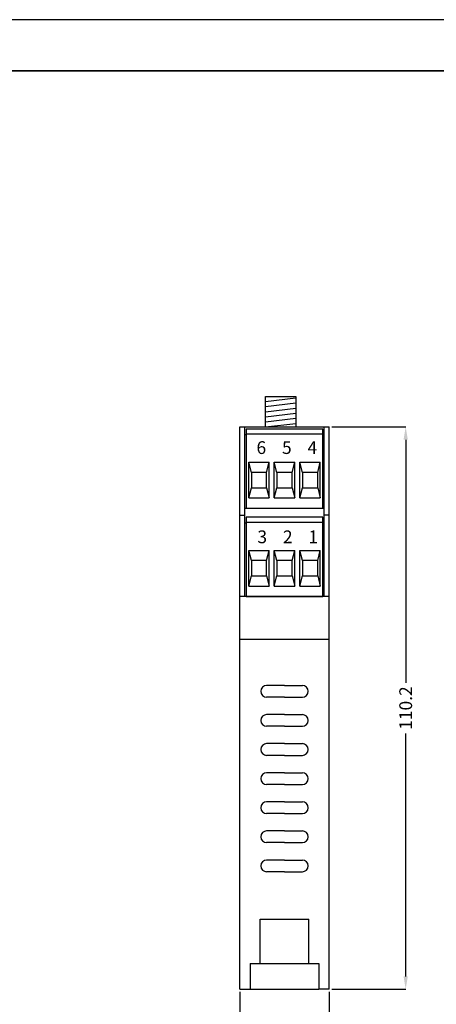
# Model space of a CAD drawing. Units: millimetres. Extents: x 0 to 420, y 0 to 297.
# Drawn here: x 128 to 210, y 104 to 297 of the extents above; entities that cross this region are included whole.
import ezdxf

# ---------------------------------------------------------------- set-up
doc = ezdxf.new("R2010")
doc.units = ezdxf.units.MM
doc.layers.add('DIMENSION', color=3, linetype='Continuous', lineweight=25)
doc.styles.get("Standard").update_dxf_attribs({"font": 'txt.shx'})
doc.dimstyles.get("Standard").update_dxf_attribs({"dimscale": 100, "dimtxt": 2.5, "dimasz": 2.5, "dimexe": 0, "dimexo": 0.5, "dimgap": 1, "dimtad": 0, "dimtoh": 1, "dimdec": 4, "dimzin": 0, "dimdsep": 46, "dimtxsty": 'Standard', "dimcen": 2.5, "dimadec": 0, "dimazin": 0, "dimtfac": 1, "dimtdec": 4, "dimtofl": 0, "dimtmove": 0, "dimatfit": 3, "dimfxl": 0, "dimtolj": 1, "dimtzin": 0, "dimarcsym": 0})

# ---------------------------------------------------------------- blocks, each defined once
blk = doc.blocks.new('*D13')
at = {"layer": 'Defpoints', "color": 0}
for p in [(171.5, 107.05), (189, 107.05), (189, 97.05)]:
    blk.add_point(p, dxfattribs=at)
at = {"layer": 'DIMENSION', "color": 0, "lineweight": -2}
for p, q in [((171.5, 106.55), (171.5, 97.05)), ((189, 106.55), (189, 97.05)), ((174, 97.05), (175.92, 97.05)), ((186.5, 97.05), (184.58, 97.05))]:
    blk.add_line(p, q, dxfattribs=at)
at = {"layer": 'DIMENSION', "color": 0}
for points in [[(174, 97.47), (174, 96.64), (171.5, 97.05)], [(186.5, 96.64), (186.5, 97.47), (189, 97.05)]]:
    blk.add_solid(points, dxfattribs=at)
at = {"layer": 'DIMENSION', "color": 0, "insert": (180.25, 97.05), "char_height": 2.5, "attachment_point": 5}
blk.add_mtext('\\A1;17.5', dxfattribs=at)
blk = doc.blocks.new('*D17')
at = {"layer": 'Defpoints', "color": 0}
for p in [(189, 217.2), (189, 107.05), (204, 107.05)]:
    blk.add_point(p, dxfattribs=at)
at = {"layer": 'DIMENSION', "color": 0, "lineweight": -2}
for p, q in [((189.5, 217.2), (204, 217.2)), ((204, 214.7), (204, 167.09)), ((204, 109.55), (204, 157.17)), ((189.5, 107.05), (204, 107.05))]:
    blk.add_line(p, q, dxfattribs=at)
at = {"layer": 'DIMENSION', "color": 0}
for points in [[(204.42, 214.7), (203.58, 214.7), (204, 217.2)], [(203.58, 109.55), (204.42, 109.55), (204, 107.05)]]:
    blk.add_solid(points, dxfattribs=at)
at = {"layer": 'DIMENSION', "color": 0, "insert": (204, 162.13), "char_height": 2.5, "attachment_point": 5, "rotation": 90}
blk.add_mtext('\\A1;110.2', dxfattribs=at)
blk = doc.blocks.new('M3L')
for p, q in [((7.5, 15.5), (-7.5, 15.5)), ((-7.5, 15.5), (-7.5, 0)), ((7.5, 0), (7.5, 15.5)), ((7.5, 14.5), (-7.5, 14.5)), ((-7, 2), (-7, 9)), ((-7, 9), (-3, 9)), ((-6.5, 7), (-7, 9)), ((-3.5, 7), (-3, 9)), ((-3, 2), (-3, 9)), ((-2, 2), (-2, 9)), ((-2, 9), (2, 9)), ((-1.5, 7), (-2, 9)), ((1.5, 7), (2, 9)), ((2, 2), (2, 9)), ((3, 2), (3, 9)), ((3, 9), (7, 9)), ((3.5, 7), (3, 9)), ((6.5, 7), (7, 9)), ((7, 2), (7, 9)), ((-3.5, 7), (-6.5, 7)), ((-6.5, 7), (-6.5, 4)), ((-3.5, 4), (-3.5, 7)), ((1.5, 7), (-1.5, 7)), ((-1.5, 7), (-1.5, 4)), ((1.5, 4), (1.5, 7)), ((6.5, 7), (3.5, 7)), ((3.5, 7), (3.5, 4)), ((6.5, 4), (6.5, 7)), ((-7, 2), (-6.5, 4)), ((-6.5, 4), (-3.5, 4)), ((-3.5, 4), (-3, 2)), ((-2, 2), (-1.5, 4)), ((-1.5, 4), (1.5, 4)), ((1.5, 4), (2, 2)), ((3, 2), (3.5, 4)), ((3.5, 4), (6.5, 4)), ((6.5, 4), (7, 2)), ((-7, 2), (-3, 2)), ((-2, 2), (2, 2)), ((3, 2), (7, 2)), ((-7.5, 0), (7.5, 0))]:
    blk.add_line(p, q)

msp = doc.modelspace()

# ---------------------------------------------------------------- linework, layer by layer
for p, q in [((420, 297), (0, 297)), ((176.5, 217.2), (176.5, 223.2)), ((176.5, 223.2), (182.5, 223.2)), ((176.5, 222.2), (182.5, 222.9)), ((176.5, 221.2), (182.5, 221.9)), ((182.5, 223.2), (182.5, 217.2)), ((176.5, 220.2), (182.5, 220.9)), ((176.5, 219.2), (182.5, 219.9)), ((176.5, 218.2), (182.5, 218.9)), ((171.5, 107.05), (171.5, 217.2)), ((171.5, 217.2), (172.5, 217.2)), ((172.5, 184.01), (172.5, 217.2)), ((172.5, 217.2), (188, 217.2)), ((176.5, 217.2), (182.5, 217.9)), ((188, 184.01), (188, 217.2)), ((188, 217.2), (189, 217.2)), ((189, 107.05), (189, 217.2)), ((172.5, 215.7), (172.75, 215.7)), ((187.75, 215.7), (188, 215.7)), ((172.5, 201.3), (188, 201.3)), ((171.5, 199.91), (172.5, 199.91)), ((189, 199.91), (188, 199.91)), ((172.5, 198.41), (172.75, 198.41)), ((187.75, 198.41), (188, 198.41)), ((189, 184.01), (171.5, 184.01)), ((189, 175.55), (171.5, 175.55)), ((180.25, 166.55), (176.75, 166.55)), ((180.25, 166.55), (183.75, 166.55)), ((180.25, 164.26), (176.75, 164.26)), ((180.25, 164.26), (183.75, 164.26)), ((180.25, 160.85), (176.75, 160.85)), ((180.25, 160.85), (183.75, 160.85)), ((180.25, 158.55), (176.75, 158.55)), ((180.25, 158.55), (183.75, 158.55)), ((180.25, 155.16), (176.75, 155.16)), ((180.25, 155.16), (183.75, 155.16)), ((180.25, 152.85), (176.75, 152.85)), ((180.25, 152.85), (183.75, 152.85)), ((180.25, 149.45), (176.75, 149.45)), ((180.25, 149.45), (183.75, 149.45)), ((180.25, 147.16), (176.75, 147.16)), ((180.25, 147.16), (183.75, 147.16)), ((180.25, 143.76), (176.75, 143.76)), ((180.25, 143.76), (183.75, 143.76)), ((180.25, 141.45), (176.75, 141.45)), ((180.25, 141.45), (183.75, 141.45)), ((180.25, 138.05), (176.75, 138.05)), ((180.25, 138.05), (183.75, 138.05)), ((180.25, 135.76), (176.75, 135.76)), ((180.25, 135.76), (183.75, 135.76)), ((180.25, 132.35), (176.75, 132.35)), ((180.25, 132.35), (183.75, 132.35)), ((180.25, 130.05), (176.75, 130.05)), ((180.25, 130.05), (183.75, 130.05)), ((175.5, 112.05), (175.5, 120.76)), ((175.5, 120.76), (185, 120.76)), ((185, 112.05), (185, 120.76)), ((173.5, 112.05), (173.5, 107.05)), ((173.5, 112.05), (175.5, 112.05)), ((175.5, 112.05), (185, 112.05)), ((185, 112.05), (187, 112.05)), ((187, 112.05), (187, 107.05)), ((171.5, 107.05), (173.5, 107.05)), ((173.5, 107.05), (187, 107.05)), ((189, 107.05), (187, 107.05))]:
    msp.add_line(p, q)
at = {"lineweight": 35}
msp.add_line((410, 287), (10, 287), dxfattribs=at)
for centre, start, end in [((176.75, 165.41), 90, 270), ((183.75, 165.41), 270, 90), ((176.75, 159.7), 90, 270), ((183.75, 159.7), 270, 90), ((176.75, 154.01), 90, 270), ((183.75, 154.01), 270, 90), ((176.75, 148.3), 90, 270), ((183.75, 148.3), 270, 90), ((176.75, 142.6), 90, 270), ((183.75, 142.6), 270, 90), ((176.75, 136.91), 90, 270), ((183.75, 136.91), 270, 90), ((176.75, 131.2), 90, 270), ((183.75, 131.2), 270, 90)]:
    msp.add_arc(centre, 1.15, start, end)

# ---------------------------------------------------------------- block references
for p in [(180.25, 201.3), (180.25, 184.01)]:
    msp.add_blockref('M3L', p)

# ---------------------------------------------------------------- texts
at = {"char_height": 2.5, "width": 8.9371, "attachment_point": 1}
for s, insert in [('{\\fArial Narrow|b0|i0|c0|p34;6}', (174.76, 214.41)), ('{\\fArial Narrow|b0|i0|c0|p34;5}', (179.76, 214.41)), ('{\\fArial Narrow|b0|i0|c0|p34;4}', (184.76, 214.41)), ('{\\fArial Narrow|b0|i0|c0|p34;3}', (174.94, 196.93)), ('{\\fArial Narrow|b0|i0|c0|p34;2}', (179.94, 196.93)), ('{\\fArial Narrow|b0|i0|c0|p34;1}', (184.94, 196.93))]:
    msp.add_mtext(s, dxfattribs=dict(at, insert=insert))

# ---------------------------------------------------------------- dimensions: what is measured, and where the dimension line sits
at = {"layer": 'DIMENSION'}
dim = msp.add_linear_dim(base=(204, 107.055), p1=(189, 217.205), p2=(189, 107.055), angle=90, dimstyle='Standard', override={"dimscale": 1, "dimdec": 1, "dimlfac": 1, "dimtxsty": 'Standard', "dimsah": 1, "dimtolj": 1}, dxfattribs=at)
dim.commit()
dim.dimension.update_dxf_attribs({"geometry": '*D17', "text_midpoint": (204, 162.13)})
dim = msp.add_linear_dim(base=(189, 97.05), p1=(171.5, 107.05), p2=(189, 107.05), dimstyle='Standard', override={"dimscale": 1, "dimdec": 1, "dimlfac": 1, "dimtxsty": 'Standard', "dimsah": 1, "dimtolj": 1}, dxfattribs=at)
dim.commit()
dim.dimension.update_dxf_attribs({"geometry": '*D13', "text_midpoint": (180.25, 97.05)})

doc.saveas('drawing.dxf')
